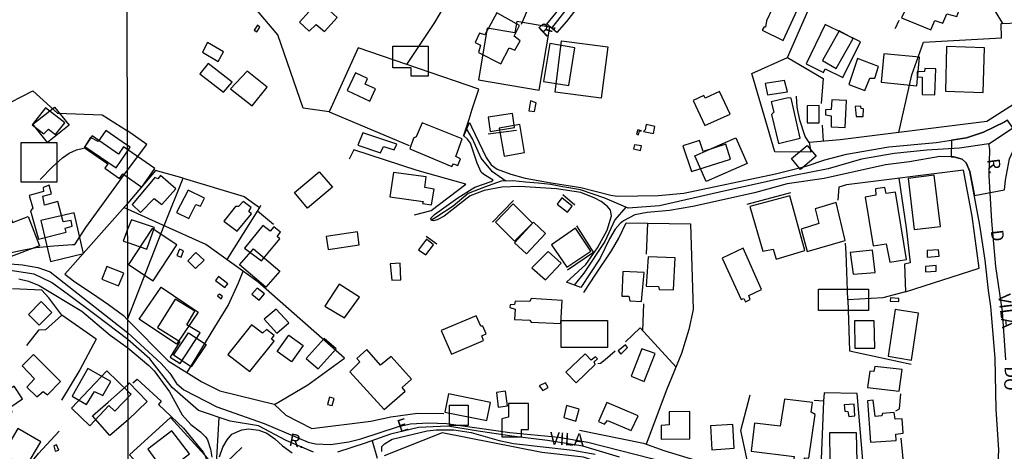
# Model space of a CAD drawing. Units: millimetres. Extents: x 175914 to 178330, y 1660412 to 1663190.
# Drawn here: x 177822 to 178019, y 1661675 to 1661761 of the extents above; entities that cross this region are included whole.
import ezdxf
from ezdxf.enums import TextEntityAlignment as Align

# ---------------------------------------------------------------- set-up
doc = ezdxf.new("R2010")
doc.units = ezdxf.units.MM
for name, color, linetype in [('EDIFICACAO_REFERENCIAL', 30, 'Continuous'), ('IMAGEM', 7, 'Continuous'), ('V-CRUZAMENTO', 1, 'Continuous'), ('V-EDIFICACAO', 2, 'Continuous'), ('V-EIXO_DE_LOGRADOURO', 3, 'Continuous'), ('V-LOTE', 1, 'Continuous'), ('V-NOME_DOS_LOGRADOUROS', 7, 'Continuous'), ('V-QUADRA', 6, 'Continuous'), ('V-TESTADA', 5, 'Continuous'), ('X-LIMITE_1000', 7, 'Continuous')]:
    doc.layers.add(name, color=color, linetype=linetype)
picture_1 = doc.add_image_def('image1.jpg', size_in_pixel=(4026, 4630))

msp = doc.modelspace()

# ---------------------------------------------------------------- linework, layer by layer
at = {"layer": 'EDIFICACAO_REFERENCIAL'}
for points in [[(177925.9, 1661747.33), (177928.03, 1661759.93), (177921.47, 1661761.04), (177921.09, 1661758.78), (177915.53, 1661759.72), (177913.79, 1661749.38), (177925.9, 1661747.33)], [(177983.17, 1661760.42), (177979.34, 1661752.54), (177982.84, 1661750.83), (177983.19, 1661751.55), (177986.72, 1661749.84), (177990.2, 1661756.99), (177983.17, 1661760.42)], [(177896.66, 1661756.13), (177903.69, 1661756.13), (177903.69, 1661750.09), (177900.34, 1661750.09), (177900.34, 1661751.74), (177896.66, 1661751.74), (177896.66, 1661756.13)], [(177929.1, 1661746.87), (177930.42, 1661757.15), (177939.66, 1661755.97), (177938.34, 1661745.69), (177929.1, 1661746.87)], [(177994.34, 1661748.89), (178001.5, 1661748.2), (178002.04, 1661753.9), (177994.88, 1661754.58), (177994.34, 1661748.89)], [(177828.93, 1661743.92), (177831.84, 1661740.26), (177827.53, 1661736.83), (177824.62, 1661740.49)], [(177918.92, 1661734.09), (177923.02, 1661734.81), (177922.04, 1661740.4), (177917.94, 1661739.68), (177918.92, 1661734.09)], [(177822.29, 1661736.85), (177829.38, 1661736.85), (177829.38, 1661728.9), (177822.29, 1661728.9), (177822.29, 1661736.85)], [(177834.9, 1661735.84), (177839.61, 1661732.54), (177839.03, 1661731.7), (177841.97, 1661729.64), (177842.6, 1661730.53), (177846.41, 1661727.86), (177849.03, 1661731.59), (177842.77, 1661735.97), (177841.72, 1661734.47), (177836.5, 1661738.13), (177834.9, 1661735.84)], [(177957.08, 1661734.14), (177965.28, 1661737.75), (177967.54, 1661732.63), (177959.34, 1661729.01), (177957.08, 1661734.14)], [(177976.42, 1661733.6), (177979.53, 1661736.22), (177981.34, 1661734.07), (177978.23, 1661731.45), (177976.42, 1661733.6)], [(177876.96, 1661726.78), (177881.92, 1661730.96), (177884.54, 1661727.85), (177879.58, 1661723.67), (177876.96, 1661726.78)], [(178004.97, 1661730.27), (177999.75, 1661729.64), (178000.99, 1661719.39), (178006.21, 1661720.02)], [(177816, 1661721.75), (177819.67, 1661723.15), (177820.55, 1661720.84), (177823.67, 1661722.02), (177825.91, 1661716.11), (177820.29, 1661713.98), (177819.52, 1661716), (177818.35, 1661715.55), (177816, 1661721.75)], [(177826.21, 1661721.22), (177828.12, 1661713.03), (177834.75, 1661714.57), (177832.85, 1661722.76), (177826.21, 1661721.22)], [(177921, 1661716.74), (177924.77, 1661720.85), (177927.18, 1661718.63), (177923.41, 1661714.52), (177921, 1661716.74)], [(177848.7, 1661709.16), (177853.4, 1661716.35), (177848.45, 1661719.59), (177843.75, 1661712.4), (177848.7, 1661709.16)], [(177865.98, 1661712.33), (177868.73, 1661715.56), (177874.01, 1661711.07), (177871.26, 1661707.84), (177865.98, 1661712.33)], [(177845.91, 1661701.45), (177850.26, 1661707.89), (177857.69, 1661702.87), (177853.34, 1661696.44), (177845.91, 1661701.45)], [(177991.81, 1661703.19), (177981.8, 1661703.19), (177981.8, 1661707.45), (177991.81, 1661707.45), (177991.81, 1661703.19)], [(177939.61, 1661695.77), (177930.35, 1661695.77), (177930.35, 1661701.2), (177939.61, 1661701.2), (177939.61, 1661695.77)], [(177852.76, 1661694.22), (177855.76, 1661698.73), (177859.26, 1661696.41), (177856.26, 1661691.9), (177852.76, 1661694.22)], [(177873.48, 1661694.97), (177875.81, 1661698.25), (177878.69, 1661696.21), (177876.37, 1661692.94), (177873.48, 1661694.97)], [(177832.32, 1661683.64), (177839.42, 1661691.08), (177843.84, 1661686.87), (177844.27, 1661686.45), (177841, 1661683.02), (177839.82, 1661684.14), (177836, 1661680.13), (177832.32, 1661683.64)], [(177911.72, 1661680.17), (177908, 1661680.17), (177908, 1661684.21), (177911.72, 1661684.21)], [(177918.47, 1661681.52), (177918.47, 1661677.92), (177922.41, 1661677.92), (177922.41, 1661679.38), (177923.76, 1661679.38), (177923.76, 1661684.55), (177919.82, 1661684.55), (177919.82, 1661681.85)], [(177851.5, 1661665.98), (177859.72, 1661673.48), (177852.14, 1661681.79), (177843.92, 1661674.29), (177851.5, 1661665.98)]]:
    msp.add_lwpolyline(points, close=True, dxfattribs=at)
at = {"layer": 'V-CRUZAMENTO'}
msp.add_lwpolyline([(178020.97, 1661735.64), (178022.12, 1661737.68), (178019.66, 1661741.31), (178019.1, 1661740.93), (178014.83, 1661738.9), (178011.44, 1661737.77), (178008.43, 1661737.31), (178008.4, 1661733.97), (178008.94, 1661733.97), (178010.59, 1661733.49), (178011.35, 1661732.76), (178012.13, 1661731.02), (178013.02, 1661726.23), (178019.05, 1661727.35), (178019.26, 1661729.27), (178020.08, 1661733.57)], close=True, dxfattribs=at)
at = {"layer": 'V-EDIFICACAO'}
for points in [[(178001.72, 1661768.48), (177998.42, 1661761.77), (178004.29, 1661759.37), (178005.1, 1661761.24), (178006.7, 1661760.74), (178007.53, 1661762.55), (178009.48, 1661762.05), (178010.14, 1661763.62), (178008.78, 1661764.21), (178009.23, 1661765.43), (178001.72, 1661768.48)], [(177973.69, 1661766.08), (177971.43, 1661761.15), (177971.21, 1661759.89), (177970.93, 1661759.96), (177970.58, 1661759.28), (177974.73, 1661757.24), (177977.95, 1661764.2), (177973.69, 1661766.08)], [(177877.98, 1661760.88), (177879.92, 1661759.12), (177881.33, 1661760.47), (177882.96, 1661759.07), (177885.48, 1661761.88), (177881.84, 1661765.16), (177877.98, 1661760.88)], [(177915.06, 1661758.37), (177913.98, 1661758.68), (177913.15, 1661756.83), (177914.21, 1661756.28), (177913.78, 1661754.86), (177918.25, 1661752.59), (177919.89, 1661755.79), (177921.06, 1661755.28), (177922.1, 1661757.2), (177920.95, 1661758.12), (177921.98, 1661760.27), (177917.48, 1661762.77), (177915.06, 1661758.37)], [(177869.55, 1661760.29), (177868.89, 1661759.34), (177869.43, 1661758.95), (177870.05, 1661759.89), (177869.55, 1661760.29)], [(177982.65, 1661753.21), (177985.35, 1661751.61), (177988.73, 1661757.61), (177985.94, 1661759.19), (177982.65, 1661753.21)], [(177859.53, 1661756.85), (177858.54, 1661754.94), (177861.72, 1661753.06), (177862.75, 1661755), (177859.53, 1661756.85)], [(177928.03, 1661756.62), (177928.03, 1661756.62), (177926.8, 1661749.02), (177931.85, 1661748.24), (177933.05, 1661755.8), (177928.03, 1661756.62)], [(178007.44, 1661756.06), (178007.22, 1661747.07), (178014.76, 1661746.84), (178015.04, 1661755.76), (178007.44, 1661756.06)], [(177859.7, 1661752.67), (177858.03, 1661750.6), (177862.77, 1661746.88), (177864.5, 1661748.89), (177859.7, 1661752.67)], [(177989.64, 1661753.66), (177987.88, 1661748.45), (177991.11, 1661747.2), (177992.11, 1661749.69), (177993.07, 1661749.68), (177993.85, 1661752.07), (177989.64, 1661753.66)], [(177867.46, 1661751.11), (177864.17, 1661747.59), (177868.49, 1661744.19), (177871.5, 1661747.93), (177867.46, 1661751.11)], [(177889.16, 1661750.75), (177887.49, 1661747.22), (177892.07, 1661745.13), (177893.19, 1661747.55), (177891.13, 1661748.5), (177891.57, 1661749.63), (177889.16, 1661750.75)], [(178003.12, 1661751.61), (178003.06, 1661751.07), (178001.58, 1661750.97), (178001.59, 1661749.99), (178002.59, 1661749.92), (178002.6, 1661746.42), (178005.13, 1661746.39), (178005.32, 1661751.55), (178003.12, 1661751.61)], [(177971.15, 1661748.61), (177971.63, 1661746.34), (177975.59, 1661746.97), (177975.04, 1661749.26), (177971.15, 1661748.61)], [(177962.03, 1661747), (177959.14, 1661745.7), (177958.86, 1661746.23), (177956.77, 1661745.24), (177959.1, 1661740.23), (177964.17, 1661742.51), (177962.03, 1661747)], [(177924.2, 1661745.15), (177923.83, 1661743.17), (177925, 1661743.01), (177925.35, 1661744.78), (177924.2, 1661745.15)], [(177975.74, 1661745.79), (177972.37, 1661744.98), (177972.92, 1661742.91), (177972.42, 1661742.43), (177973.83, 1661736.61), (177978.16, 1661737.66), (177976.37, 1661745.7), (177975.74, 1661745.79)], [(177984.5, 1661745.36), (177984.33, 1661743.43), (177983.24, 1661743.37), (177983.22, 1661742.34), (177984.34, 1661742.16), (177984.33, 1661739.93), (177987.16, 1661739.85), (177987.4, 1661745.23), (177984.5, 1661745.36)], [(177827.12, 1661743.75), (177824.48, 1661740.36), (177826.81, 1661738.55), (177827.71, 1661739.49), (177829.15, 1661738.44), (177830.99, 1661740.77), (177827.12, 1661743.75)], [(177915.71, 1661741.89), (177916.11, 1661739.04), (177921.01, 1661739.82), (177920.62, 1661742.65), (177915.71, 1661741.89)], [(177979.54, 1661744.18), (177979.59, 1661740.74), (177981.97, 1661740.75), (177981.93, 1661744.24), (177979.54, 1661744.18)], [(177989.17, 1661744.05), (177989.35, 1661742.02), (177990.78, 1661742.03), (177990.81, 1661743.54), (177990.34, 1661743.62), (177990.3, 1661744.1), (177989.17, 1661744.05)], [(177902.51, 1661740.77), (177901.32, 1661737.94), (177900.75, 1661737.72), (177900.02, 1661735.55), (177908.44, 1661732), (177908.78, 1661732.55), (177909.64, 1661732.21), (177910.2, 1661733.56), (177909.27, 1661734.03), (177910.53, 1661737.56), (177902.51, 1661740.77)], [(177947.33, 1661740.42), (177947.17, 1661739.35), (177946.83, 1661739.02), (177948.8, 1661738.62), (177949.08, 1661740.04), (177947.33, 1661740.42)], [(177843.37, 1661736.37), (177839.19, 1661739.25), (177837.66, 1661737), (177836.16, 1661737.85), (177835, 1661736.02), (177841.29, 1661731.76), (177843.29, 1661734.67), (177844.1, 1661735.89)], [(177890.64, 1661738.77), (177889.66, 1661736.27), (177894.16, 1661734.73), (177894.8, 1661736), (177896.94, 1661735.33), (177897.44, 1661736.47), (177890.64, 1661738.77)], [(177945.43, 1661738.46), (177945.79, 1661738.35), (177945.99, 1661739.15), (177946.4, 1661739.19), (177945.68, 1661739.37), (177945.43, 1661738.46)], [(177958.74, 1661735.03), (177957.98, 1661737.23), (177954.68, 1661736.14), (177956.39, 1661731.05), (177964.21, 1661733.47), (177963.31, 1661736.46), (177958.74, 1661735.03)], [(177945.01, 1661736.38), (177944.83, 1661735.56), (177946.21, 1661735.24), (177946.43, 1661736.14), (177945.01, 1661736.38)], [(177896.75, 1661730.84), (177896.02, 1661725.93), (177902.68, 1661725.04), (177902.61, 1661724.59), (177904.39, 1661724.33), (177904.92, 1661727.5), (177903.02, 1661727.84), (177903.33, 1661729.96), (177896.75, 1661730.84)], [(177849.61, 1661729.57), (177849.03, 1661729.83), (177844.48, 1661724.43), (177846.14, 1661722.83), (177848.87, 1661725.64), (177850.43, 1661724.42), (177853.2, 1661727.53), (177850.16, 1661730.2), (177849.61, 1661729.57)], [(177826.59, 1661726.07), (177828.34, 1661726.52), (177827.9, 1661728.26), (177826.66, 1661727.84), (177826.74, 1661727.01), (177823.88, 1661726.24), (177824.63, 1661723.69), (177824.13, 1661723.14), (177825.72, 1661717.49), (177831.27, 1661718.87), (177831.08, 1661719.68), (177832.5, 1661720.08), (177832.28, 1661721.18), (177830.65, 1661720.97), (177829.58, 1661725.01), (177826.94, 1661724.26), (177826.59, 1661726.07)], [(177853.38, 1661722.82), (177855.79, 1661721.64), (177857.22, 1661724.4), (177858.18, 1661724.07), (177858.96, 1661725.71), (177855.7, 1661727.3), (177853.38, 1661722.82)], [(177993.24, 1661727.54), (177993.31, 1661726.26), (177991.17, 1661725.86), (177992.76, 1661716.12), (177995.4, 1661716.56), (177996.12, 1661712.87), (177999.45, 1661713.37), (177997.26, 1661726.88), (177995.37, 1661726.63), (177995.08, 1661727.84), (177993.24, 1661727.54)], [(177865.74, 1661724.04), (177865.16, 1661724), (177862.85, 1661721.07), (177865.46, 1661719.04), (177868.34, 1661722.57), (177867.83, 1661723.02), (177868.32, 1661723.83), (177866.71, 1661725.04), (177865.74, 1661724.04)], [(177920.75, 1661724.57), (177917.2, 1661720.9), (177921.01, 1661717.08), (177924.57, 1661720.68), (177920.75, 1661724.57)], [(177930.47, 1661725.72), (177929.53, 1661724.5), (177931.58, 1661722.88), (177932.54, 1661724.05), (177930.47, 1661725.72)], [(177968.11, 1661724.03), (177970.67, 1661715.06), (177972.75, 1661715.48), (177973.36, 1661713.46), (177979.06, 1661715.17), (177976.07, 1661726.17), (177968.11, 1661724.03)], [(177978.39, 1661719.5), (177979.56, 1661715), (177987.19, 1661717.21), (177985.38, 1661724.82), (177981.15, 1661723.56), (177981.91, 1661720.64), (177978.39, 1661719.5)], [(177843.59, 1661719.6), (177842.68, 1661717.09), (177843.59, 1661716.81), (177847.42, 1661715.46), (177848.94, 1661719.79), (177844.34, 1661721.35)], [(177866.98, 1661715.65), (177870.38, 1661713.16), (177874.05, 1661717.51), (177873.51, 1661718.02), (177874.13, 1661718.89), (177872.86, 1661719.97), (177872.12, 1661719.08), (177870.62, 1661720.18), (177866.98, 1661715.65)], [(177883.33, 1661718), (177883.7, 1661715.4), (177889.92, 1661716.36), (177889.54, 1661718.94), (177883.33, 1661718)], [(177928.42, 1661716.33), (177931.45, 1661711.84), (177936.29, 1661715.05), (177933.21, 1661719.67), (177928.42, 1661716.33)], [(177901.77, 1661715.36), (177903.27, 1661714.35), (177904.79, 1661716.36), (177903.37, 1661717.45), (177901.77, 1661715.36)], [(177853.42, 1661714.19), (177854.3, 1661713.88), (177854.74, 1661715.14), (177853.97, 1661715.49), (177853.42, 1661714.19)], [(177857.23, 1661714.77), (177855.6, 1661713.12), (177857.12, 1661711.62), (177858.87, 1661713.24), (177857.23, 1661714.77)], [(177924.49, 1661711.7), (177927.21, 1661709.36), (177930.33, 1661712.68), (177927.75, 1661714.98), (177924.49, 1661711.7)], [(177966.72, 1661715.66), (177962.56, 1661713.7), (177966.34, 1661705.4), (177966.89, 1661705.56), (177967.2, 1661704.93), (177968.17, 1661705.38), (177967.86, 1661706.2), (177970.44, 1661707.38), (177966.72, 1661715.66)], [(177988.19, 1661714.83), (177988.76, 1661710.45), (177993.15, 1661710.79), (177992.6, 1661715.24), (177988.19, 1661714.83)], [(178003.56, 1661715.17), (178003.59, 1661713.89), (178005.95, 1661714.07), (178005.84, 1661715.35), (178003.56, 1661715.17)], [(177947.73, 1661713.96), (177947.36, 1661708.07), (177949.8, 1661707.99), (177949.92, 1661707.4), (177952.81, 1661707.33), (177953.17, 1661713.76), (177947.73, 1661713.96)], [(177839.44, 1661711.99), (177838.41, 1661709.47), (177841.75, 1661708.11), (177842.79, 1661710.68), (177839.44, 1661711.99)], [(177896.14, 1661712.54), (177896.45, 1661709.23), (177898.25, 1661709.36), (177898.08, 1661712.68), (177896.14, 1661712.54)], [(177942.66, 1661711), (177942.45, 1661706.08), (177943.86, 1661706.03), (177944.04, 1661705.1), (177946.43, 1661704.97), (177946.93, 1661710.82), (177942.66, 1661711)], [(178003.22, 1661712.02), (178003.21, 1661710.9), (178005.35, 1661711.07), (178005.35, 1661712.21), (178003.22, 1661712.02)], [(177861.74, 1661709.99), (177861.18, 1661709.17), (177862.99, 1661707.79), (177863.6, 1661708.56), (177861.74, 1661709.99)], [(177869.47, 1661707.65), (177868.43, 1661706.47), (177869.91, 1661705.27), (177870.98, 1661706.52), (177869.47, 1661707.65)], [(177885.93, 1661708.49), (177883.06, 1661704.05), (177886.94, 1661701.73), (177889.99, 1661705.84), (177885.93, 1661708.49)], [(177826.27, 1661704.99), (177823.75, 1661702.39), (177825.84, 1661700.27), (177828.43, 1661702.82), (177826.27, 1661704.99)], [(177853.08, 1661705.46), (177849.55, 1661699.8), (177854, 1661696.99), (177852.1, 1661693.82), (177854.08, 1661692.56), (177858.06, 1661698.69), (177855.39, 1661700.34), (177857.01, 1661703.08), (177853.08, 1661705.46)], [(177861.96, 1661706.44), (177861.53, 1661706.13), (177862.32, 1661705.53), (177862.57, 1661705.99), (177861.96, 1661706.44)], [(177924.35, 1661705.57), (177924.08, 1661704.97), (177921.1, 1661705.08), (177920.98, 1661704.36), (177920.13, 1661704.35), (177920.05, 1661703.78), (177921.12, 1661703.45), (177921.02, 1661701.41), (177924.04, 1661701.25), (177924.34, 1661700.85), (177930.26, 1661700.56), (177930.52, 1661705.2), (177924.35, 1661705.57)], [(177996.21, 1661705.71), (177996.14, 1661705.03), (177997.89, 1661704.97), (177997.87, 1661705.59), (177996.21, 1661705.71)], [(177873.31, 1661703.47), (177870.9, 1661701.46), (177873.43, 1661698.62), (177875.85, 1661700.71), (177873.31, 1661703.47)], [(178001.82, 1661702.63), (177997.16, 1661703.37), (177995.78, 1661694.04), (178000.45, 1661693.25), (178001.82, 1661702.63)], [(177906.29, 1661699.2), (177908.35, 1661694.48), (177914.78, 1661697.17), (177914.48, 1661698.14), (177915.32, 1661698.55), (177914.68, 1661700.07), (177914.22, 1661700.08), (177913.3, 1661702.15), (177906.29, 1661699.2)], [(177989.01, 1661701.11), (177989.09, 1661695.67), (177993.1, 1661695.68), (177992.99, 1661701.12), (177989.01, 1661701.11)], [(177868.34, 1661700.3), (177863.65, 1661694.41), (177868.01, 1661690.99), (177872.89, 1661697.05), (177872.38, 1661697.46), (177872.89, 1661698.16), (177871.34, 1661699.38), (177870.55, 1661698.62), (177868.34, 1661700.3)], [(177882.91, 1661697.57), (177879.33, 1661693.59), (177881.73, 1661691.54), (177885.29, 1661695.54), (177882.91, 1661697.57)], [(177894.17, 1661692.24), (177894.17, 1661692.24), (177891.41, 1661695.41), (177889.45, 1661693.59), (177890.04, 1661692.92), (177888.04, 1661690.92), (177894.93, 1661683.39), (177899.12, 1661687.04), (177898.53, 1661687.79), (177900.35, 1661689.44), (177896.28, 1661693.99), (177894.17, 1661692.24)], [(177941.72, 1661695.13), (177942.26, 1661694.44), (177943.63, 1661695.78), (177943.2, 1661696.35), (177941.72, 1661695.13)], [(177946.5, 1661695.52), (177944.32, 1661690.03), (177946.94, 1661688.98), (177949.13, 1661694.59), (177946.5, 1661695.52)], [(177824.71, 1661694.41), (177822.45, 1661692.1), (177824.92, 1661689.53), (177823.42, 1661687.84), (177825.38, 1661685.91), (177826.67, 1661687), (177827.53, 1661686.28), (177830.13, 1661688.97), (177824.71, 1661694.41)], [(177931.23, 1661690.86), (177933.32, 1661688.73), (177937.14, 1661692.37), (177936.9, 1661692.93), (177937.57, 1661693.51), (177937.19, 1661693.92), (177936.36, 1661693.25), (177935.1, 1661694.52), (177931.23, 1661690.86)], [(177832.44, 1661686.06), (177835.37, 1661684.37), (177836.97, 1661687), (177838.64, 1661686.16), (177840.19, 1661688.99), (177835.62, 1661691.56), (177832.44, 1661686.06)], [(177993.1, 1661692), (177992.89, 1661691), (177992.11, 1661691.03), (177991.65, 1661687.78), (177997.96, 1661687.03), (177998.57, 1661691.35), (177993.1, 1661692)], [(177817.79, 1661685.99), (177817.42, 1661686.49), (177813.14, 1661683.58), (177815.82, 1661679.77), (177820.47, 1661682.97), (177820.03, 1661683.79), (177822.55, 1661685.52), (177820.87, 1661688.01), (177817.79, 1661685.99)], [(177843.66, 1661681.27), (177840.03, 1661678.15), (177836.53, 1661682.11), (177839.7, 1661684.87), (177843.65, 1661688.4), (177843.87, 1661688.69), (177847.45, 1661684.95)], [(177925.9, 1661688.11), (177926.65, 1661687.19), (177927.73, 1661687.8), (177927.19, 1661688.71), (177925.9, 1661688.11)], [(177883.54, 1661684.39), (177884.53, 1661684.18), (177884.9, 1661685.6), (177883.98, 1661685.86), (177883.54, 1661684.39)], [(177907.78, 1661686.48), (177907.05, 1661682.85), (177907.05, 1661682.85), (177907.05, 1661682.85), (177907.05, 1661682.85), (177915.45, 1661681.19), (177916.17, 1661684.74), (177907.78, 1661686.48)], [(177917.42, 1661686.8), (177917.74, 1661683.87), (177919.58, 1661684.13), (177919.2, 1661687.01), (177917.42, 1661686.8)], [(177969.05, 1661680.61), (177969.05, 1661680.61), (177968.35, 1661675.04), (177976.97, 1661673.96), (177976.76, 1661672.69), (177978.89, 1661672.46), (177979.04, 1661673.67), (177979.89, 1661673.65), (177981.15, 1661682.4), (177980.39, 1661682.81), (177980.62, 1661684.78), (177975.03, 1661685.44), (177974.14, 1661680.01), (177969.05, 1661680.61)], [(177993.18, 1661681.94), (177992.77, 1661685.22), (177991.64, 1661685.09), (177992.21, 1661676.8), (177997.36, 1661677.14), (177997.32, 1661678.42), (177998.8, 1661678.64), (177998.57, 1661681.47), (177997.15, 1661681.46), (177997, 1661682.75), (177994.6, 1661682.58), (177994.53, 1661682.07), (177993.18, 1661681.94)], [(177931.39, 1661684.18), (177931.39, 1661684.18), (177930.85, 1661681.75), (177933.28, 1661681.05), (177933.91, 1661683.47), (177931.39, 1661684.18)], [(177939.48, 1661684.74), (177937.77, 1661680.94), (177939.01, 1661680.41), (177939.57, 1661681.17), (177944.37, 1661679.15), (177945.72, 1661682.08), (177939.48, 1661684.74)], [(177986.95, 1661684.32), (177987.12, 1661683.04), (177987.71, 1661683), (177987.89, 1661682), (177989.1, 1661682.1), (177988.98, 1661684.41), (177986.95, 1661684.32)], [(177951.95, 1661682.93), (177951.91, 1661680.29), (177950.35, 1661680.2), (177950.33, 1661677.44), (177956.05, 1661677.53), (177956.1, 1661683), (177951.95, 1661682.93)], [(177818.59, 1661674.45), (177823.22, 1661671.83), (177826.21, 1661676.88), (177821.6, 1661679.58), (177818.59, 1661674.45)], [(177960.22, 1661680.07), (177960.49, 1661675.32), (177964.93, 1661675.62), (177964.65, 1661680.36), (177960.22, 1661680.07)], [(177852.45, 1661679.08), (177847.63, 1661675.45), (177851.01, 1661670.74), (177855.97, 1661674.47), (177852.45, 1661679.08)], [(177984.06, 1661678.73), (177984.07, 1661672.94), (177989.56, 1661672.89), (177989.44, 1661678.68), (177984.06, 1661678.73)], [(177829.34, 1661676.29), (177828.82, 1661676.08), (177829.09, 1661675.04), (177829.83, 1661675.25), (177829.34, 1661676.29)]]:
    msp.add_lwpolyline(points, close=True, dxfattribs=at)
at = {"layer": 'V-EIXO_DE_LOGRADOURO'}
for points in [[(177968.49, 1661794.58), (177965.84, 1661788.09), (177961.41, 1661781.28), (177956.42, 1661776.15), (177950.39, 1661773.43), (177944.24, 1661771.63), (177937.48, 1661768.95), (177932.49, 1661764.9), (177928.42, 1661759.71)], [(178015.88, 1661736.53), (178023.47, 1661741.56), (178029.58, 1661745.09), (178035.78, 1661748.42), (178042.42, 1661750.9), (178049.3, 1661752.78), (178056.18, 1661754.94), (178062.66, 1661756.86), (178069.06, 1661758.62), (178082.06, 1661756.33), (178089.9, 1661753.53), (178097.26, 1661751.57), (178104.54, 1661750.05), (178111.46, 1661748.41), (178118.86, 1661748.17), (178126.26, 1661747.85)], [(177919.28, 1661729.1), (177916.59, 1661730.97), (177914.29, 1661733.71), (177912.58, 1661737.56), (177911.42, 1661739.47)], [(178019.3, 1661693.3), (178018.64, 1661702.96), (178017.34, 1661711.98), (178016.48, 1661721.08), (178015.98, 1661730.18), (178016.08, 1661735.47), (178015.88, 1661736.55), (178010.01, 1661735.67), (178003.49, 1661735.27), (177996.97, 1661734.59), (177990.41, 1661733.47), (177983.77, 1661731.55), (177976.93, 1661730.19), (177970.17, 1661728.71), (177963.45, 1661727.19), (177956.73, 1661725.67), (177950.01, 1661724.15), (177943.73, 1661723.67), (177939.06, 1661725.71), (177934.23, 1661727.35), (177931.46, 1661727.83), (177930.57, 1661727.93), (177928.27, 1661728.39), (177925.75, 1661728.65), (177923.21, 1661728.91), (177920.67, 1661729.17), (177918.35, 1661729.05), (177914.99, 1661727.87), (177911.69, 1661726.61), (177908.69, 1661724.07), (177905.45, 1661721.97), (177904.35, 1661721.3)], [(177943.3, 1661723.86), (177941.06, 1661721.35), (177939.05, 1661716.98), (177934.86, 1661710.65), (177932.95, 1661708.28)], [(177843.63, 1661697.39), (177837.27, 1661702.18), (177831.46, 1661706.5), (177828.31, 1661708.82), (177824.85, 1661710.46), (177817.39, 1661711.59)], [(177880.79, 1661674.86), (177875.32, 1661677.18), (177869.77, 1661680.11), (177864.06, 1661681.03), (177857.74, 1661683.19), (177852.47, 1661687.76), (177848.04, 1661693.53), (177843.63, 1661697.39)], [(177861.83, 1661681.79), (177861.2, 1661671.39)], [(177942.01, 1661673.86), (177934.65, 1661676.02), (177927.57, 1661677.14), (177920.49, 1661678.06), (177913.29, 1661679.1), (177907.62, 1661680.02), (177901.75, 1661679.74), (177896.2, 1661678.42), (177891.13, 1661676.62), (177885.58, 1661674.82)], [(177892.54, 1661677.12), (177893.51, 1661673.65)]]:
    msp.add_lwpolyline(points, dxfattribs=at)
at = {"layer": 'V-LOTE'}
for points in [[(177883.88, 1661742.96), (177878.73, 1661743.71), (177873.66, 1661758.4), (177863.17, 1661770.82), (177874.6, 1661779.16), (177878.08, 1661783.65), (177875.1, 1661794.45), (177871.16, 1661792.67), (177866.77, 1661792.52), (177865.55, 1661792.78), (177862.72, 1661794.1), (177860.03, 1661796.04), (177858.13, 1661798.55)], [(177974.71, 1661787.29), (177980.88, 1661784.81), (177989.25, 1661780.04), (177993.43, 1661777.38), (178000.12, 1661772.8), (178015.57, 1661764.64), (178017.12, 1661763.15), (178018.64, 1661760.66), (178021.63, 1661760.75), (178023.23, 1661745.98), (178015.51, 1661741.01), (177986.19, 1661737.37), (177979.94, 1661736.85), (177980.27, 1661734.86), (177973.11, 1661734.94)], [(177975.64, 1661753.85), (177982.58, 1661769.7), (177987.47, 1661778.8), (177988.33, 1661780.56)], [(177899.47, 1661752.46), (177903.15, 1661758.06), (177905.03, 1661760.87), (177910.24, 1661769.69), (177912.89, 1661773.81), (177916.08, 1661778.5)], [(177922.37, 1661760.51), (177925.88, 1661768.73), (177927.27, 1661771.71), (177947.9, 1661775), (177947.76, 1661776.15)], [(177997.91, 1661761.27), (177997.17, 1661759.67), (177997.13, 1661759.62)], [(177997.87, 1661738.82), (178000.51, 1661750.35), (178002.81, 1661756.94), (178018.47, 1661757.76), (178018.37, 1661760.6), (178018.59, 1661760.75)], [(177912.53, 1661743.5), (177913.86, 1661747.53), (177889.7, 1661755.8), (177883.88, 1661742.96), (177899.89, 1661736.21)], [(177973.11, 1661734.94), (177968.46, 1661750.62), (177975.63, 1661753.86), (177982.74, 1661749.62), (177982.36, 1661744.66)], [(177808.65, 1661738.59), (177811.05, 1661740.21), (177824.58, 1661747.14), (177829.51, 1661742.68), (177838.45, 1661742.38), (177843.55, 1661739.18)], [(177979.94, 1661736.84), (177979.17, 1661738.05), (177978.12, 1661741.29), (177977.55, 1661743.89), (177977.41, 1661746.09)], [(177910.78, 1661738.09), (177911.93, 1661741.5), (177912.53, 1661743.5)], [(177843.56, 1661731.26), (177847.41, 1661736.39), (177843.55, 1661739.18)], [(177982.57, 1661740.3), (177982.73, 1661737.08)], [(177826.05, 1661729.39), (177828.53, 1661731.97), (177830.55, 1661733.76), (177831.87, 1661734.71), (177833.33, 1661735.35), (177834.73, 1661735.68)], [(177900.97, 1661722.37), (177904.3, 1661723.2), (177911.28, 1661728.48), (177901.53, 1661731.19), (177888.81, 1661735.33), (177887.9, 1661733.46)], [(177832.99, 1661716.43), (177835.19, 1661719.83), (177843.56, 1661731.26)], [(177843.52, 1661701.38), (177850.9, 1661720.18), (177854.66, 1661729.66), (177849.14, 1661731.25), (177843.58, 1661724.67)], [(178014, 1661711.65), (178012.59, 1661722.08), (178010.81, 1661731.3), (177987.4, 1661728.34), (177985.87, 1661727.85), (177985.72, 1661725.28)], [(177854.66, 1661729.66), (177866.86, 1661726.03), (177869.94, 1661723.8), (177870.32, 1661724.23)], [(177997.92, 1661729.67), (177999.38, 1661719.72), (178000.19, 1661712.71), (177999.02, 1661712.49), (177999.23, 1661706.95), (178014, 1661711.65)], [(177831.01, 1661710.47), (177843.58, 1661724.67)], [(177872.96, 1661684.39), (177879.65, 1661688.33), (177886.99, 1661693.64), (177869.66, 1661708.96), (177859.23, 1661716.37), (177850.64, 1661720.3), (177842.83, 1661723.82)], [(177869.94, 1661723.8), (177863.44, 1661713.38)], [(177869.53, 1661723.14), (177872.76, 1661720.49)], [(177934.88, 1661706.79), (177937.27, 1661710.49), (177940.37, 1661715.12), (177941.84, 1661717.66), (177943.33, 1661720.75), (177956.19, 1661720.53)], [(177947.41, 1661714.49), (177947.64, 1661720.68)], [(177956.19, 1661720.53), (177956.73, 1661703.39), (177955.85, 1661699.39), (177954.41, 1661694.56), (177951.5, 1661687.42), (177947.35, 1661676.44)], [(177987.72, 1661705.3), (177987.37, 1661714.69), (177987.23, 1661716.7)], [(177818.11, 1661714.31), (177822.15, 1661715.2), (177825.17, 1661715.78), (177828.81, 1661716.15), (177832.57, 1661716.43), (177832.99, 1661716.43)], [(177855.5, 1661690.75), (177858.39, 1661695.59), (177861.04, 1661699.88), (177863.69, 1661704.17), (177865.74, 1661708.72), (177866.71, 1661711.05)], [(177831.01, 1661710.47), (177832.98, 1661708.95), (177836.36, 1661706.71), (177839.74, 1661704.36), (177842.76, 1661702.19), (177843.62, 1661701.27)], [(177837.3, 1661697.47), (177830.42, 1661702.27), (177827.81, 1661705.7), (177826.41, 1661707.27), (177820.53, 1661707.51)], [(177999.23, 1661706.95), (177994.67, 1661705.73), (177987.72, 1661705.3), (177988.04, 1661695.11), (178000.35, 1661692.45)], [(177946.66, 1661699.14), (177946.88, 1661704.51)], [(177830.43, 1661702.26), (177827.14, 1661699.32), (177825.72, 1661699.24), (177823.3, 1661696.18)], [(177843.62, 1661701.27), (177851.71, 1661693.12), (177858.44, 1661688.91), (177862.03, 1661687.08), (177872.92, 1661684.43), (177875.25, 1661682.25), (177880.42, 1661679.55), (177892.24, 1661681.04), (177896.25, 1661681.89), (177901.61, 1661682.62), (177906.84, 1661682.57)], [(177953.31, 1661691.87), (177946.15, 1661699.7), (177943.21, 1661696.91)], [(177837.3, 1661697.47), (177834.02, 1661691.28), (177830.31, 1661685.22)], [(177941.13, 1661695.02), (177939.16, 1661693.32), (177938.23, 1661692.58), (177937.64, 1661692.5)], [(177844.59, 1661688.7), (177845.45, 1661689.44), (177850.26, 1661685.07), (177849.76, 1661684.35), (177854.77, 1661679.62), (177858.66, 1661674.82), (177859.18, 1661673.97), (177860.05, 1661670.95)], [(177967.83, 1661672), (177966.3, 1661679.2), (177968.13, 1661686.34)], [(177991.31, 1661666.15), (177989.55, 1661686.59), (177982.93, 1661686.72), (177982.85, 1661685.01), (177980.99, 1661685.18)], [(177997.33, 1661683.11), (177998.02, 1661683.5), (177998.3, 1661686.49)], [(177982.84, 1661685.01), (177982.14, 1661668.42)], [(177819.06, 1661652.96), (177822.62, 1661658.84), (177824.59, 1661664.6), (177819.77, 1661667.25), (177825.73, 1661674.55), (177829.84, 1661679.04)], [(177895.02, 1661610.99), (177902.12, 1661613.71), (177902.57, 1661614.47), (177903.06, 1661616.42), (177903.02, 1661620.65), (177903.78, 1661621.35), (177902.54, 1661629.1), (177902.24, 1661633.08), (177901.83, 1661643.6), (177901.88, 1661645.87), (177902.88, 1661651.72), (177903.28, 1661653.26), (177912.1, 1661658.4), (177917.35, 1661660.56), (177924.12, 1661662.43), (177934.45, 1661664.08), (177940.29, 1661665.47), (177940.32, 1661671.93), (177934.77, 1661673.83), (177926.45, 1661674.79), (177906.53, 1661678.68), (177894.94, 1661674.1)], [(177934.02, 1661679.22), (177946.79, 1661676.65), (177950.86, 1661675.13), (177960.78, 1661672.19), (177964.25, 1661671.51), (177967.86, 1661672), (177991.11, 1661666.17), (177999.45, 1661665.19), (177999.56, 1661665.34), (177998.36, 1661677.64)], [(177866.45, 1661675.79), (177861.85, 1661671.37)]]:
    msp.add_lwpolyline(points, dxfattribs=at)
at = {"layer": 'V-QUADRA'}
for points in [[(177934.49, 1661765), (177931.4, 1661761.02), (177929.46, 1661758.84), (177927.45, 1661760.53), (177931.93, 1661766.04)], [(178017.72, 1661670.99), (178017.91, 1661675.28), (178017.41, 1661683.45), (178017.21, 1661693.65), (178016.31, 1661704.02), (178015.82, 1661707.17), (178015.18, 1661713.3), (178014.13, 1661720.27), (178012.13, 1661731.02), (178011.35, 1661732.76), (178010.59, 1661733.49), (178008.94, 1661733.97), (178006.09, 1661733.99), (178000.01, 1661732.96), (177995.25, 1661732.36), (177982.93, 1661729.61), (177975.54, 1661728.55), (177969.02, 1661726.77), (177956.68, 1661723.99), (177952, 1661723.18), (177947.51, 1661722.81), (177945.04, 1661722.33), (177942.78, 1661721.17), (177942.13, 1661720.64), (177941.13, 1661719.45), (177939.98, 1661717.52), (177938.11, 1661713.65), (177934.25, 1661707.79), (177931.4, 1661708.86), (177935.24, 1661712.43), (177937.62, 1661715.76), (177939.54, 1661719.3), (177940.43, 1661722.14), (177940.18, 1661723.26), (177939.61, 1661724.04), (177938.34, 1661725), (177937.07, 1661725.67), (177934.27, 1661726.79), (177929.41, 1661727.56), (177921.96, 1661728.03), (177918.47, 1661727.89), (177914.9, 1661727.23), (177912.14, 1661726.14), (177906.89, 1661722.06), (177905.5, 1661721.31), (177904.79, 1661721.12), (177904.38, 1661721.19), (177904.27, 1661721.69), (177904.98, 1661722.41), (177909.62, 1661725.76), (177913.03, 1661727.87), (177916.35, 1661728.99), (177916.74, 1661729.31), (177914.85, 1661730.4), (177914.34, 1661730.88), (177913.49, 1661732.68), (177912.2, 1661736.68), (177911.61, 1661737.52), (177910.85, 1661738.19), (177911.97, 1661740.81), (177912.41, 1661739.95), (177915.29, 1661733.81), (177916.31, 1661732.32), (177917.55, 1661731.49), (177920.25, 1661730.49), (177923.1, 1661729.71), (177928.35, 1661728.72), (177934.27, 1661727.82), (177940.24, 1661726.26), (177941.55, 1661726.1), (177949.84, 1661726.19), (177954.9, 1661726.66), (177973.23, 1661730.53), (177979.35, 1661732.06), (177983.11, 1661733.36), (177987.46, 1661734.5), (177995.92, 1661735.98), (178005.38, 1661736.84), (178011.44, 1661737.77), (178014.83, 1661738.9), (178019.1, 1661740.93)], [(177819.26, 1661712.63), (177822.56, 1661712.32), (177825.63, 1661711.78), (177828.09, 1661710.96), (177843.63, 1661698.74), (177850.31, 1661692.58), (177852.05, 1661690.67), (177853.35, 1661688.56), (177854.79, 1661687.29), (177861.42, 1661683.89), (177870.91, 1661680.56), (177879.68, 1661676.85), (177881.18, 1661676.53), (177884.16, 1661676.39), (177887.85, 1661676.92), (177890.26, 1661677.52), (177897.8, 1661679.98), (177900.19, 1661680.48), (177903.79, 1661680.73), (177907.38, 1661680.56), (177920.08, 1661678.79), (177929.87, 1661677.8), (177935.67, 1661676.83), (177951.62, 1661672.78)], [(177821.8, 1661709.52), (177823.71, 1661709.08), (177825.87, 1661708.19), (177834.41, 1661703.06), (177840.05, 1661698.28), (177843.63, 1661695.72), (177847.81, 1661692.2), (177848.89, 1661691.09), (177851.97, 1661686.93), (177854.46, 1661682.28), (177856.22, 1661680.34), (177858.18, 1661678.89), (177859.15, 1661677.93), (177859.54, 1661677.27), (177860.17, 1661675.42), (177860.45, 1661673.84)], [(177861.94, 1661673.89), (177862.64, 1661675.8), (177863.48, 1661677.29), (177864.4, 1661678.43), (177866.42, 1661679.32), (177867.75, 1661679.51), (177869.81, 1661679.21), (177871.4, 1661678.6), (177873, 1661677.5), (177874.54, 1661676.08), (177876.51, 1661674.71)], [(177894.42, 1661674.98), (177894.43, 1661675.94), (177894.98, 1661676.48), (177896.52, 1661677.45), (177903.54, 1661679.07), (177905.31, 1661679.3), (177908.88, 1661679.33), (177912.31, 1661678.74), (177917.94, 1661677.17), (177920.78, 1661676.54), (177932.69, 1661675.25), (177937.12, 1661674.4)]]:
    msp.add_lwpolyline(points, dxfattribs=at)
at = {"layer": 'V-TESTADA'}
for points in [[(177974.71, 1661787.29), (177980.88, 1661784.81), (177989.25, 1661780.04), (177993.43, 1661777.38), (178000.12, 1661772.8), (178015.57, 1661764.64), (178017.12, 1661763.15), (178018.64, 1661760.66), (178021.63, 1661760.75), (178023.23, 1661745.98), (178015.51, 1661741.01), (177986.19, 1661737.37), (177979.94, 1661736.85), (177980.27, 1661734.86), (177973.11, 1661734.94)], [(177910.78, 1661738.09), (177911.93, 1661741.5), (177912.53, 1661743.5)], [(177915.75, 1661738.57), (177921.37, 1661739.27)], [(178014, 1661711.65), (178012.59, 1661722.08), (178010.81, 1661731.3), (177987.4, 1661728.34), (177985.87, 1661727.85), (177985.72, 1661725.28)], [(177900.97, 1661722.37), (177904.3, 1661723.2), (177911.28, 1661728.48), (177911.28, 1661728.48)], [(177967.57, 1661724.48), (177976.31, 1661726.84)], [(177916.56, 1661720.86), (177920.78, 1661725.23)], [(177933.07, 1661724.29), (177930.67, 1661726.33)], [(177934.88, 1661706.79), (177937.27, 1661710.49), (177940.37, 1661715.12), (177941.84, 1661717.66), (177943.33, 1661720.75), (177956.19, 1661720.53)], [(177931.57, 1661711.36), (177936.81, 1661714.85), (177933.46, 1661720.15)], [(177903.31, 1661718.06), (177905.46, 1661716.51)], [(177818.11, 1661714.31), (177822.15, 1661715.2), (177825.17, 1661715.78), (177828.81, 1661716.15), (177832.57, 1661716.43), (177832.99, 1661716.43)], [(177831.01, 1661710.47), (177832.98, 1661708.95), (177836.36, 1661706.71), (177839.74, 1661704.36), (177842.76, 1661702.19), (177843.62, 1661701.27)], [(177837.3, 1661697.47), (177830.42, 1661702.27), (177827.81, 1661705.7), (177826.41, 1661707.27), (177820.53, 1661707.51)], [(177843.62, 1661701.27), (177851.71, 1661693.12), (177858.44, 1661688.91), (177862.03, 1661687.08), (177872.92, 1661684.43), (177875.25, 1661682.25), (177880.42, 1661679.55), (177892.24, 1661681.04), (177896.25, 1661681.89), (177901.61, 1661682.62), (177906.84, 1661682.57)], [(177844.59, 1661688.7), (177845.45, 1661689.44), (177850.26, 1661685.07), (177849.76, 1661684.35), (177854.77, 1661679.62), (177858.66, 1661674.82), (177859.18, 1661673.97), (177860.05, 1661670.95)], [(177895.02, 1661610.99), (177902.12, 1661613.71), (177902.57, 1661614.47), (177903.06, 1661616.42), (177903.02, 1661620.65), (177903.78, 1661621.35), (177902.54, 1661629.1), (177902.24, 1661633.08), (177901.83, 1661643.6), (177901.88, 1661645.87), (177902.88, 1661651.72), (177903.28, 1661653.26), (177912.1, 1661658.4), (177917.35, 1661660.56), (177924.12, 1661662.43), (177934.45, 1661664.08), (177940.29, 1661665.47), (177940.32, 1661671.93), (177934.77, 1661673.83), (177926.45, 1661674.79), (177906.53, 1661678.68), (177894.94, 1661674.1)], [(177934.02, 1661679.22), (177946.79, 1661676.65), (177950.86, 1661675.13), (177960.78, 1661672.19), (177964.25, 1661671.51), (177967.86, 1661672), (177991.11, 1661666.17), (177999.45, 1661665.19), (177999.56, 1661665.34), (177998.36, 1661677.64)], [(177866.45, 1661675.79), (177861.85, 1661671.37)]]:
    msp.add_lwpolyline(points, dxfattribs=at)
at = {"layer": 'X-LIMITE_1000'}
msp.add_line((177846.21, 1660416.06), (177840.62, 1663187.51), dxfattribs=at)

# ---------------------------------------------------------------- texts
at = {"layer": 'V-NOME_DOS_LOGRADOUROS'}
for s, rotation, p in [('R.', 43, (177927.7, 1661757.18)), ('R.', 277, (178014.8, 1661733.36)), ('D', 277, (178015.5, 1661719.1)), ('VILA', 277, (178016.98, 1661706.27)), ('DO', 268, (178018.34, 1661692.08)), ('E', 19, (177898.29, 1661677.99)), ('R.', 349, (177875.53, 1661675.42)), ('VILA', 357, (177927.95, 1661675.6))]:
    msp.add_text(s, height=2.5, rotation=rotation, dxfattribs=at).set_placement(p, align=Align.BOTTOM_LEFT)

# ---------------------------------------------------------------- referenced raster images: frames only (the image files are external)
at = {"layer": 'IMAGEM'}
image = msp.add_image(picture_1, insert=(175913.71, 1660412.04), size_in_units=(2415.91, 2778.35), dxfattribs=at)
image.dxf.flags = 7

doc.saveas('drawing.dxf')
